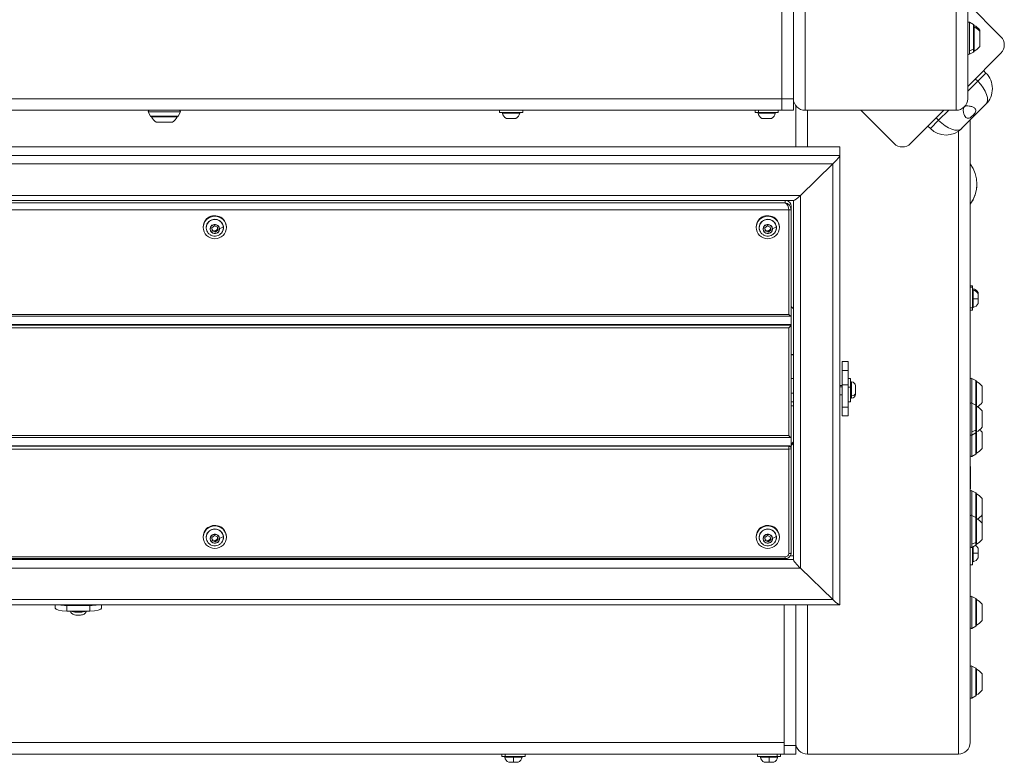
# Model space of a CAD drawing. Units: millimetres. Extents: x 23208 to 43011, y -7441 to 9242.
# Drawn here: x 30738 to 31585, y 1454 to 2093 of the extents above; entities that cross this region are included whole.
import ezdxf

# ---------------------------------------------------------------- set-up
doc = ezdxf.new("R2010")
doc.units = ezdxf.units.MM

msp = doc.modelspace()

# ---------------------------------------------------------------- linework, layer by layer
at = {"color": 0, "linetype": 'Continuous', "lineweight": 0}
for p, q in [((31543.5, 4214.58), (31543.5, 2014.58)), ((31553.5, 4204.58), (31553.5, 2024.58)), ((31393.5, 2024.58), (31393.5, 2126.58)), ((31393.5, 2126.58), (31393.5, 2024.58)), ((31403.5, 2024.58), (31403.5, 2126.58)), ((31413.5, 2126.58), (31413.5, 2014.58)), ((31582.09, 2077.91), (31553.5, 2106.51)), ((31554.95, 2090.36), (31554.95, 2065.65)), ((31558.61, 2088.53), (31554.95, 2090.36)), ((31558.61, 2067.1), (31558.61, 2088.53)), ((31558.88, 2065.08), (31558.88, 2088.08)), ((31559.05, 2087.58), (31559.05, 2086.26)), ((31559.05, 2086.26), (31559.05, 2065.58)), ((31563.85, 2083.58), (31563.85, 2082.74)), ((31563.85, 2082.74), (31563.85, 2069.58)), ((31553.5, 2035.18), (31582.09, 2063.77)), ((31554.95, 2065.65), (31558.61, 2067.1)), ((31554.95, 2065.65), (31554.95, 2062.81)), ((31558.61, 2064.63), (31554.95, 2062.81)), ((31558.61, 2064.63), (31558.61, 2067.1)), ((31562.13, 2039.57), (31569.2, 2046.64)), ((31569.2, 2046.64), (31567.08, 2048.76)), ((31562.13, 2039.57), (31553.5, 2030.94)), ((31560.01, 2041.69), (31562.13, 2039.57)), ((29513.5, 2024.58), (31393.5, 2024.58)), ((31393.5, 2014.58), (31393.5, 2024.58)), ((31403.5, 2024.58), (31393.5, 2024.58)), ((31393.5, 2014.58), (31393.5, 2024.58)), ((31403.5, 2024.58), (31403.5, 2014.58)), ((31405.5, 2018.58), (31405.5, 1983.23)), ((31548.31, 1998.88), (31569.2, 2019.77)), ((29513.5, 2014.58), (31393.5, 2014.58)), ((30875.78, 2013.13), (30848.23, 2013.13)), ((30848.23, 2013.13), (30850.05, 2009.48)), ((30850.05, 2009.48), (30848.23, 2013.13)), ((30850.05, 2009.48), (30873.95, 2009.48)), ((30850.5, 2009.2), (30873.5, 2009.2)), ((30851.03, 2009.03), (30851, 2009.03)), ((30873, 2009.03), (30851.03, 2009.03)), ((30873.95, 2009.48), (30875.78, 2013.13)), ((31150.5, 2014.58), (31150.5, 2012.58)), ((31170.5, 2012.58), (31150.5, 2012.58)), ((31167.93, 2012), (31153.07, 2012)), ((31170.5, 2014.58), (31170.5, 2012.58)), ((31370.5, 2014.58), (31370.5, 2012.58)), ((31373.43, 2012.58), (31370.5, 2012.58)), ((31387.93, 2012), (31373.07, 2012)), ((31373.43, 2012.58), (31373.43, 2014.58)), ((31390.5, 2012.58), (31373.43, 2012.58)), ((31390.5, 2014.58), (31390.5, 2012.58)), ((31393.5, 2014.58), (31403.5, 2014.58)), ((31413.5, 2014.58), (31543.5, 2014.58)), ((31543.5, 2014.58), (31413.5, 2014.58)), ((31415.5, 2014.58), (31415.5, 1983.23)), ((31461.58, 2014.58), (31490.17, 1985.99)), ((31504.31, 1985.99), (31532.9, 2014.58)), ((31537.14, 2014.58), (31528.51, 2005.95)), ((30855.02, 2004.23), (30855, 2004.23)), ((30869, 2004.23), (30855.02, 2004.23)), ((31156.4, 2007.63), (31160.5, 2007.63)), ((31160.5, 2007.58), (31156.61, 2007.58)), ((31160.5, 2007.63), (31164.61, 2007.63)), ((31164.39, 2007.58), (31160.5, 2007.58)), ((31376.4, 2007.63), (31380.5, 2007.63)), ((31380.5, 2007.58), (31376.61, 2007.58)), ((31380.5, 2007.63), (31384.61, 2007.63)), ((31384.39, 2007.58), (31380.5, 2007.58)), ((31519.32, 2001), (31521.44, 1998.88)), ((31521.44, 1998.88), (31528.51, 2005.95)), ((31528.51, 2005.95), (31526.39, 2008.07)), ((31555.5, 2006.07), (31555.5, 1470.65)), ((31545.5, 1996.57), (31545.5, 1460.65)), ((31443.3, 1983.23), (29467.71, 1983.23)), ((29467.5, 1983.03), (31443.5, 1983.03)), ((29467.5, 1975.78), (31443.5, 1975.78)), ((31443.5, 1983.03), (31443.5, 1975.78)), ((31443.5, 1975.78), (31443.5, 1983.03)), ((31443.5, 1589.41), (31443.5, 1975.78)), ((29473.5, 1968.43), (31437.5, 1968.43)), ((31409.5, 1941.38), (31437.5, 1968.43)), ((31437.5, 1968.43), (31409.5, 1941.38)), ((31437.5, 1593.65), (31437.5, 1968.43)), ((29501.5, 1941.38), (31409.5, 1941.38)), ((31409.5, 1620.7), (31409.5, 1941.38)), ((31403.71, 1936.94), (29507.3, 1936.94)), ((31396.5, 1934.95), (29514.5, 1934.95)), ((31396.5, 1936.94), (31396.5, 1934.95)), ((31403.5, 1628.05), (31403.5, 1936.94)), ((29509.5, 1928.83), (31399.5, 1928.83)), ((31399.5, 1928.83), (31399.5, 1839)), ((31401.5, 1929.35), (31401.5, 1932.19)), ((31401.5, 1837.58), (31401.5, 1929.35)), ((30898.38, 1920.57), (30898.38, 1921.09)), ((31374.35, 1920.57), (31374.35, 1921.09)), ((30895.45, 1914.26), (30895.45, 1913.74)), ((30902.91, 1913.48), (30905.11, 1915.08)), ((30903.25, 1910.85), (30902.91, 1913.48)), ((30903.25, 1911.75), (30903.02, 1913.56)), ((30903.25, 1910.85), (30903.25, 1911.75)), ((30905.79, 1910.72), (30903.25, 1911.75)), ((30905.79, 1909.81), (30903.25, 1910.85)), ((30905.11, 1915.08), (30907.64, 1914.05)), ((30907.87, 1912.24), (30905.79, 1910.72)), ((30907.98, 1911.41), (30905.79, 1909.81)), ((30905.79, 1909.81), (30905.79, 1910.72)), ((30907.64, 1914.05), (30907.98, 1911.41)), ((30915.45, 1914.26), (30915.45, 1913.74)), ((31371.42, 1914.26), (31371.42, 1913.74)), ((31378.88, 1913.48), (31381.08, 1915.08)), ((31379.22, 1910.85), (31378.88, 1913.48)), ((31379.22, 1911.75), (31378.99, 1913.56)), ((31379.22, 1910.85), (31379.22, 1911.75)), ((31381.76, 1910.72), (31379.22, 1911.75)), ((31381.76, 1909.81), (31379.22, 1910.85)), ((31381.08, 1915.08), (31383.61, 1914.05)), ((31383.84, 1912.24), (31381.76, 1910.72)), ((31383.95, 1911.41), (31381.76, 1909.81)), ((31381.76, 1909.81), (31381.76, 1910.72)), ((31383.61, 1914.05), (31383.95, 1911.41)), ((31391.42, 1914.26), (31391.42, 1913.74)), ((31555.5, 1863.65), (31557.5, 1863.65)), ((31555.5, 1862.49), (31557.5, 1862.49)), ((31557.5, 1863.65), (31557.5, 1862.49)), ((31557.5, 1862.49), (31557.5, 1844.55)), ((31558.09, 1861.08), (31558.09, 1859.91)), ((31558.09, 1859.91), (31558.09, 1852.49)), ((31562.45, 1856.59), (31562.45, 1857.75)), ((31562.45, 1852.49), (31562.45, 1856.59)), ((31562.5, 1857.54), (31562.5, 1856.38)), ((31562.5, 1856.38), (31562.5, 1848.59)), ((31558.09, 1852.49), (31558.09, 1845.06)), ((31562.45, 1848.38), (31562.45, 1852.49)), ((31401.5, 1845.85), (31403.5, 1843.91)), ((31557.5, 1844.55), (31555.5, 1844.55)), ((31555.5, 1842.49), (31557.5, 1842.49)), ((31557.5, 1844.55), (31557.5, 1842.49)), ((31401.43, 1837.51), (30220.9, 1837.51)), ((31399.5, 1839), (30221.41, 1839)), ((31401.5, 1837.58), (31401.5, 1830.37)), ((30214.33, 1827.41), (31399.5, 1827.41)), ((31401.5, 1829.86), (30216.52, 1829.86)), ((31401.5, 1830.37), (30216.92, 1830.37)), ((31399.5, 1827.41), (31399.5, 1734.68)), ((31401.5, 1830.37), (31401.5, 1829.86)), ((31401.5, 1733.26), (31401.5, 1829.86)), ((31403.5, 1804.63), (31401.5, 1804.63)), ((31401.5, 1804.29), (31403.5, 1804.29)), ((31450.5, 1798.39), (31445.5, 1798.39)), ((31445.5, 1790.63), (31445.5, 1798.39)), ((31450.5, 1790.63), (31450.5, 1798.39)), ((31445.5, 1778.38), (31445.5, 1790.63)), ((31450.5, 1790.63), (31445.5, 1790.63)), ((31450.5, 1790.63), (31450.5, 1778.38)), ((31403.5, 1783.9), (31401.5, 1783.9)), ((31452.5, 1783.9), (31450.5, 1783.9)), ((31452.5, 1776.49), (31452.5, 1783.9)), ((31453.55, 1780.9), (31452.5, 1780.9)), ((31453.55, 1778.85), (31453.55, 1780.9)), ((31556.95, 1783.91), (31556.95, 1762.69)), ((31560.61, 1782.08), (31556.95, 1783.91)), ((31560.61, 1760.86), (31560.61, 1782.08)), ((31560.88, 1760.41), (31560.88, 1781.63)), ((31561.05, 1781.13), (31561.05, 1759.91)), ((31445.5, 1777.9), (31443.5, 1777.9)), ((31443.5, 1776.73), (31445.5, 1776.73)), ((31445.5, 1778.38), (31450.5, 1778.38)), ((31445.5, 1778.38), (31445.5, 1759.06)), ((31450.5, 1778.38), (31450.5, 1759.06)), ((31450.5, 1776.49), (31452.5, 1776.49)), ((31452.5, 1778.85), (31453.55, 1778.85)), ((31452.5, 1763.9), (31452.5, 1776.49)), ((31453.55, 1768.95), (31453.55, 1778.85)), ((31456.9, 1777.55), (31456.9, 1771.32)), ((31456.9, 1771.32), (31456.9, 1770.25)), ((31565.85, 1777.13), (31565.85, 1763.13)), ((31401.5, 1771.31), (31403.5, 1771.31)), ((31403.5, 1763.9), (31401.5, 1763.9)), ((31445.5, 1769.9), (31443.5, 1769.9)), ((31452.5, 1763.9), (31450.5, 1763.9)), ((31453.55, 1766.9), (31452.5, 1766.9)), ((31453.55, 1766.9), (31453.55, 1768.95)), ((31401.5, 1760.46), (31403.5, 1760.46)), ((31445.5, 1751.65), (31445.5, 1759.06)), ((31450.5, 1759.06), (31445.5, 1759.06)), ((31450.5, 1759.06), (31450.5, 1751.65)), ((31556.95, 1762.69), (31556.95, 1737.98)), ((31560.61, 1760.86), (31556.95, 1762.69)), ((31560.61, 1739.43), (31560.61, 1760.86)), ((31560.88, 1737.41), (31560.88, 1760.41)), ((31561.05, 1759.91), (31561.05, 1737.91)), ((31565.85, 1755.91), (31565.85, 1741.91)), ((31450.5, 1751.65), (31445.5, 1751.65)), ((31556.95, 1737.98), (31560.61, 1739.43)), ((31556.95, 1737.98), (31556.95, 1735.13)), ((31560.61, 1736.96), (31560.61, 1739.43)), ((31561.05, 1737.91), (31561.05, 1719.65)), ((31565.85, 1737.65), (31565.85, 1723.65)), ((31399.5, 1734.68), (29509.5, 1734.68)), ((29509.5, 1733.19), (31401.43, 1733.19)), ((31401.5, 1733.26), (31401.5, 1724.12)), ((31401.5, 1727.37), (31403.5, 1729.3)), ((31560.61, 1736.96), (31556.95, 1735.13)), ((31556.95, 1735.13), (31556.95, 1716.87)), ((31560.61, 1718.7), (31560.61, 1736.96)), ((31560.88, 1719.15), (31560.88, 1737.41)), ((31399.5, 1726.05), (29511.5, 1726.05)), ((31399.5, 1725.54), (29511.5, 1725.54)), ((29511.5, 1723.09), (31399.5, 1723.09)), ((31399.5, 1726.05), (31399.5, 1725.54)), ((31399.5, 1725.54), (31399.5, 1723.09)), ((31399.5, 1723.09), (31399.5, 1633.25)), ((31403.5, 1728), (31401.5, 1726.07)), ((31401.5, 1723.6), (31401.5, 1724.12)), ((31401.5, 1633.77), (31401.5, 1723.6)), ((31560.61, 1718.7), (31556.95, 1716.87)), ((31555.5, 1706.19), (31555.96, 1706.22)), ((31556, 1704.79), (31556, 1689.65)), ((31556.95, 1687.32), (31556.95, 1666.09)), ((31560.61, 1685.49), (31556.95, 1687.32)), ((31560.61, 1664.26), (31560.61, 1685.49)), ((31560.88, 1663.82), (31560.88, 1685.04)), ((31561.05, 1684.54), (31561.05, 1663.32)), ((31565.85, 1680.54), (31565.85, 1666.54)), ((31556.95, 1666.09), (31556.95, 1641.39)), ((31560.61, 1664.26), (31556.95, 1666.09)), ((31560.61, 1642.84), (31560.61, 1664.26)), ((31560.88, 1640.82), (31560.88, 1663.82)), ((31561.05, 1663.32), (31561.05, 1641.32)), ((31565.85, 1666.54), (31565.85, 1659.32)), ((30898.38, 1654.14), (30898.38, 1654.65)), ((31374.35, 1654.14), (31374.35, 1654.65)), ((31565.85, 1659.32), (31565.85, 1645.32)), ((30895.45, 1647.82), (30895.45, 1647.31)), ((30902.91, 1647.05), (30905.11, 1648.65)), ((30903.25, 1644.41), (30902.91, 1647.05)), ((30903.25, 1645.32), (30903.02, 1647.12)), ((30903.25, 1644.41), (30903.25, 1645.32)), ((30905.79, 1644.28), (30903.25, 1645.32)), ((30905.79, 1643.38), (30903.25, 1644.41)), ((30905.11, 1648.65), (30907.64, 1647.61)), ((30907.87, 1645.81), (30905.79, 1644.28)), ((30907.98, 1644.98), (30905.79, 1643.38)), ((30905.79, 1643.38), (30905.79, 1644.28)), ((30907.64, 1647.61), (30907.98, 1644.98)), ((30915.45, 1647.82), (30915.45, 1647.31)), ((31371.42, 1647.82), (31371.42, 1647.31)), ((31378.88, 1647.05), (31381.08, 1648.65)), ((31379.22, 1644.41), (31378.88, 1647.05)), ((31379.22, 1645.32), (31378.99, 1647.12)), ((31379.22, 1644.41), (31379.22, 1645.32)), ((31381.76, 1644.28), (31379.22, 1645.32)), ((31381.76, 1643.38), (31379.22, 1644.41)), ((31381.08, 1648.65), (31383.61, 1647.61)), ((31383.84, 1645.81), (31381.76, 1644.28)), ((31383.95, 1644.98), (31381.76, 1643.38)), ((31381.76, 1643.38), (31381.76, 1644.28)), ((31383.61, 1647.61), (31383.95, 1644.98)), ((31391.42, 1647.82), (31391.42, 1647.31)), ((31556.95, 1641.39), (31560.61, 1642.84)), ((31556.95, 1641.39), (31556.95, 1638.54)), ((31560.61, 1640.37), (31556.95, 1638.54)), ((31557.5, 1638.82), (31557.5, 1623.65)), ((31558.09, 1639.11), (31558.09, 1633.65)), ((31560.61, 1640.37), (31560.61, 1642.84)), ((31562.45, 1633.65), (31562.45, 1637.75)), ((31562.5, 1637.54), (31562.5, 1629.76)), ((31403.5, 1628.05), (29766.03, 1628.05)), ((29766.94, 1628.87), (31396.5, 1628.87)), ((31396.5, 1630.36), (29768.41, 1630.36)), ((31396.5, 1628.87), (31396.5, 1630.36)), ((31400.88, 1631.41), (31403.5, 1631.41)), ((31558.09, 1633.65), (31558.09, 1626.22)), ((31562.45, 1629.55), (31562.45, 1633.65)), ((31409.5, 1620.7), (29752.77, 1620.7)), ((31437.5, 1593.65), (31409.5, 1620.7)), ((31409.5, 1620.7), (31437.5, 1593.65)), ((31555.5, 1623.65), (31557.5, 1623.65)), ((31437.5, 1593.65), (29473.5, 1593.65)), ((31556.95, 1596.43), (31556.95, 1568.87)), ((31560.61, 1594.6), (31556.95, 1596.43)), ((31560.61, 1570.7), (31560.61, 1594.6)), ((31560.88, 1571.15), (31560.88, 1594.15)), ((31561.05, 1593.65), (31561.05, 1571.65)), ((29467.71, 1589.2), (31443.3, 1589.2)), ((30768, 1589.2), (30768, 1586.3)), ((30798, 1588.55), (30778, 1588.55)), ((30778, 1583.72), (30778, 1588.55)), ((30798, 1588.55), (30798, 1583.72)), ((30808, 1586.3), (30808, 1589.2)), ((31395.5, 1468.06), (31395.5, 1589.2)), ((31405.5, 1468.06), (31405.5, 1589.2)), ((31415.5, 1589.2), (31415.5, 1460.65)), ((31565.85, 1589.65), (31565.85, 1575.65)), ((30798, 1583.72), (30778, 1583.72)), ((31560.61, 1570.7), (31556.95, 1568.87)), ((31556.95, 1536.43), (31556.95, 1508.87)), ((31560.61, 1534.6), (31556.95, 1536.43)), ((31560.61, 1510.7), (31560.61, 1534.6)), ((31560.88, 1511.15), (31560.88, 1534.15)), ((31561.05, 1533.65), (31561.05, 1511.65)), ((31565.85, 1529.65), (31565.85, 1515.65)), ((31560.61, 1510.7), (31556.95, 1508.87)), ((29515.5, 1470.65), (31395.5, 1470.65)), ((31395.5, 1460.65), (31395.5, 1468.06)), ((31395.5, 1460.65), (31395.5, 1468.06)), ((31405.5, 1468.06), (31395.5, 1468.06)), ((31405.5, 1468.06), (31405.5, 1460.65)), ((29515.5, 1460.65), (31395.5, 1460.65)), ((31152.5, 1460.65), (31152.5, 1458.65)), ((31155.43, 1458.65), (31152.5, 1458.65)), ((31162.5, 1458.07), (31155.07, 1458.07)), ((31155.43, 1458.65), (31155.43, 1460.65)), ((31172.5, 1458.65), (31155.43, 1458.65)), ((31169.93, 1458.07), (31162.5, 1458.07)), ((31172.5, 1460.65), (31172.5, 1458.65)), ((31372.5, 1460.65), (31372.5, 1458.65)), ((31389.57, 1458.65), (31372.5, 1458.65)), ((31382.5, 1458.07), (31375.07, 1458.07)), ((31389.93, 1458.07), (31382.5, 1458.07)), ((31389.57, 1458.65), (31389.57, 1460.65)), ((31392.5, 1458.65), (31389.57, 1458.65)), ((31392.5, 1460.65), (31392.5, 1458.65)), ((31395.5, 1460.65), (31405.5, 1460.65)), ((31545.5, 1460.65), (31415.5, 1460.65)), ((31415.5, 1460.65), (31545.5, 1460.65)), ((31158.4, 1453.7), (31162.5, 1453.7)), ((31166.39, 1453.65), (31158.61, 1453.65)), ((31162.5, 1453.7), (31166.61, 1453.7)), ((31378.4, 1453.7), (31382.5, 1453.7)), ((31386.39, 1453.65), (31378.61, 1453.65)), ((31382.5, 1453.7), (31386.61, 1453.7))]:
    msp.add_line(p, q, dxfattribs=at)
for centre, radius, start, end in [((31554.5, 2089.46), 1, 63.43495, 180), ((31558.38, 2088.08), 0.5, 0, 63.43495), ((31559.05, 2086.38), 1.2, 90, 98.04949), ((31554.03, 2076.68), 12, 35.10409, 65.28476), ((31575.02, 2070.84), 10, 315, 45), ((31554.03, 2076.48), 12, 294.71524, 324.89591), ((31554.5, 2063.7), 1, 180, 296.56505), ((31558.38, 2065.08), 0.5, 296.56505, 0), ((31559.05, 2066.78), 1.2, 261.95051, 270), ((31413.5, 2024.58), 10, 180, 270), ((31413.5, 2024.58), 10, 180, 270), ((31543.5, 2024.58), 10, 270, 0), ((31543.5, 2024.58), 10, 270, 0), ((30849.12, 2013.58), 1, 90, 206.56505), ((30850.5, 2009.7), 0.5, 206.56505, 270), ((30852.2, 2009.03), 1.2, 171.95051, 180), ((30861.9, 2014.05), 12, 204.71524, 234.89591), ((30862.1, 2014.05), 12, 305.10409, 335.28476), ((30871.8, 2009.03), 1.2, 360, 8.04949), ((30873.5, 2009.7), 0.5, 270, 333.43495), ((30874.88, 2013.58), 1, 333.43495, 90), ((31153.56, 2012.08), 0.5, 90, 189.71656), ((31158.92, 2013), 5.93, 189.71656, 244.85609), ((31162.08, 2013), 5.93, 295.14391, 350.28344), ((31167.44, 2012.08), 0.5, 350.28344, 90), ((31373.56, 2012.08), 0.5, 90, 189.71656), ((31378.92, 2013), 5.93, 189.71656, 244.85609), ((31382.08, 2013), 5.93, 295.14391, 350.28344), ((31387.44, 2012.08), 0.5, 350.28344, 90), ((31156.61, 2008.08), 0.5, 244.85609, 270), ((31164.39, 2008.08), 0.5, 270, 295.14391), ((31376.61, 2008.08), 0.5, 244.85609, 270), ((31384.39, 2008.08), 0.5, 270, 295.14391), ((31497.24, 1993.06), 10, 225, 315), ((31533.5, 1951.08), 28, 321.78679, 38.21321), ((31533.5, 1951.08), 28, 321.78679, 0), ((31558, 1860.59), 0.5, 80.28344, 180), ((31558, 1859.42), 0.5, 80.28344, 180), ((31557.08, 1855.23), 5.93, 25.14391, 80.28344), ((31557.08, 1854.07), 5.93, 25.14391, 80.28344), ((31562, 1857.54), 0.5, 360, 25.14391), ((31562, 1856.38), 0.5, 360, 25.14391), ((31557.08, 1850.9), 5.93, 279.71656, 334.85609), ((31562, 1848.59), 0.5, 334.85609, 0), ((31558, 1845.55), 0.5, 180, 279.71656), ((31453.55, 1777.55), 3.35, 0, 90), ((31556.5, 1783.02), 1, 63.43495, 180), ((31560.38, 1781.63), 0.5, 0, 63.43495), ((31561.05, 1779.93), 1.2, 90, 98.04949), ((31556.03, 1770.23), 12, 35.10409, 65.28476), ((31453.55, 1770.25), 3.35, 270, 0), ((31556.03, 1770.03), 12, 298.83304, 324.89591), ((31556.5, 1761.79), 1, 63.43495, 180), ((31560.38, 1760.41), 0.5, 0, 63.43495), ((31561.05, 1758.71), 1.2, 90, 98.04949), ((31556.03, 1749.01), 12, 35.10409, 65.28476), ((31561.05, 1739.11), 1.2, 261.95051, 270), ((31556.03, 1748.81), 12, 294.71524, 324.89591), ((31556.03, 1730.75), 12, 35.10409, 48.81378), ((31556.5, 1736.03), 1, 180, 296.56505), ((31560.38, 1737.41), 0.5, 296.56505, 360), ((31556.03, 1730.55), 12, 294.71524, 324.89591), ((31556.5, 1717.77), 1, 180, 296.56505), ((31560.38, 1719.15), 0.5, 296.56505, 360), ((31561.05, 1720.85), 1.2, 261.95051, 270), ((31533.5, 1704.79), 22.5, 3.64332, 12.10149), ((31556.5, 1686.42), 1, 63.43495, 180), ((31560.38, 1685.04), 0.5, 0, 63.43495), ((31561.05, 1683.34), 1.2, 90, 98.04949), ((31556.03, 1673.64), 12, 35.10409, 65.28476), ((31556.5, 1665.2), 1, 63.43495, 180), ((31560.38, 1663.82), 0.5, 0, 63.43495), ((31561.05, 1662.12), 1.2, 90, 98.04949), ((31556.03, 1652.42), 12, 35.10409, 65.28476), ((31556.03, 1673.44), 12, 298.83304, 324.89591), ((31556.03, 1652.22), 12, 294.71524, 324.89591), ((31556.5, 1639.44), 1, 180, 296.56505), ((31557.08, 1635.23), 5.93, 25.14391, 57.16822), ((31560.38, 1640.82), 0.5, 296.56505, 0), ((31561.05, 1642.52), 1.2, 261.95051, 270), ((31562, 1637.54), 0.5, 360, 25.14391), ((31557.08, 1632.07), 5.93, 279.71656, 334.85609), ((31562, 1629.76), 0.5, 334.85609, 0), ((31558, 1626.71), 0.5, 180, 279.71656), ((31556.5, 1595.53), 1, 63.43495, 180), ((31560.38, 1594.15), 0.5, 0, 63.43495), ((31561.05, 1592.45), 1.2, 90, 98.04949), ((31556.03, 1582.75), 12, 35.10409, 65.28476), ((31556.5, 1569.77), 1, 180, 296.56505), ((31560.38, 1571.15), 0.5, 296.56505, 0), ((31561.05, 1572.85), 1.2, 261.95051, 270), ((31556.03, 1582.55), 12, 294.71524, 324.89591), ((31556.5, 1535.53), 1, 63.43495, 180), ((31560.38, 1534.15), 0.5, 0, 63.43495), ((31561.05, 1532.45), 1.2, 90, 98.04949), ((31556.03, 1522.75), 12, 35.10409, 65.28476), ((31556.5, 1509.77), 1, 180, 296.56505), ((31560.38, 1511.15), 0.5, 296.56505, 360), ((31561.05, 1512.85), 1.2, 261.95051, 270), ((31556.03, 1522.55), 12, 294.71524, 324.89591), ((31415.5, 1470.65), 10, 180, 270), ((31415.5, 1470.65), 10, 180, 270), ((31545.5, 1470.65), 10, 270, 0), ((31545.5, 1470.65), 10, 270, 0), ((31155.56, 1458.15), 0.5, 90, 189.71656), ((31160.92, 1459.07), 5.93, 189.71656, 244.85609), ((31164.08, 1459.07), 5.93, 295.14391, 350.28344), ((31169.44, 1458.15), 0.5, 350.28344, 90), ((31375.56, 1458.15), 0.5, 90, 189.71656), ((31380.92, 1459.07), 5.93, 189.71656, 244.85609), ((31384.08, 1459.07), 5.93, 295.14391, 350.28344), ((31389.44, 1458.15), 0.5, 350.28344, 90), ((31158.61, 1454.15), 0.5, 244.85609, 270), ((31166.39, 1454.15), 0.5, 270, 295.14391), ((31378.61, 1454.15), 0.5, 244.85609, 270), ((31386.39, 1454.15), 0.5, 270, 295.14391)]:
    msp.add_arc(centre, radius, start, end, dxfattribs=at)
at = {"color": 0, "linetype": 'Continuous', "lineweight": 0, "extrusion": (0, 0, -1)}
for centre, major_axis, ratio, start_param, end_param in [((31559.05, 2085.2), (1.2, 0), 0.879658, -1.711286, -1.570796), ((31554.03, 2076.67), (12, 0), 0.879658, -1.139434, -0.612682), ((31555.77, 2033.21), (13.44, -13.44), 0.473684, -1.570796, 0), ((31534.88, 2012.31), (-13.44, 13.44), 0.473684, -3.141593, -1.570796), ((31437.5, 1977.23), (-5.95, -5.95), 0.131652, 3.010693, 3.272492), ((31437.5, 1969.98), (-5.95, -5.95), 0.131652, -3.010693, -1.439897), ((31409.5, 1942.94), (5.95, 5.95), 0.131652, 1.701696, 3.010693), ((31396.5, 1930.12), (1.14, -4.96), 0.559584, -2.751888, -1.181092), ((30905.45, 1913.74), (-10, 0), 0.965926, -5.497787, 0.785398), ((30905.45, 1914.26), (10, 0), 0.965926, -2.356194, 0), ((31381.42, 1913.74), (-10, 0), 0.965926, -5.497787, 0.785398), ((31381.42, 1914.26), (10, 0), 0.965926, -2.356194, 0), ((30905.45, 1914.26), (-10, 0), 0.965926, 0, 0.785398), ((30905.45, 1913.59), (-7.43, 0), 0.965926, -0.693251, 3.018087), ((30905.45, 1912.45), (3.89, 0), 0.965926, -3.265098561342668, 3.018086745836919), ((31381.42, 1914.26), (-10, 0), 0.965926, 0, 0.785398), ((31381.42, 1913.59), (-7.43, 0), 0.965926, -0.693251, 3.018087), ((31381.42, 1912.45), (3.89, 0), 0.965926, -3.265098561342682, 3.018086745836905), ((30901.59, 1912.11), (-0.496, -0.064), 0.256848, -1.537799, -1.098955), ((30905.45, 1913.59), (7.43, 0), 0.965926, -0.123506, 0.693251), ((30912.33, 1914.44), (0.496, 0.064), 0.256848, 0, 0.202583), ((31377.56, 1912.11), (-0.496, -0.064), 0.256848, -1.537799, -1.098955), ((31381.42, 1913.59), (7.43, 0), 0.965926, -0.123506, 0.693251), ((31388.3, 1914.44), (0.496, 0.064), 0.256848, 0, 0.202583), ((31558, 1852.49), (-0.5, 0), 0, 0, 1.740382), ((31399.5, 1827.92), (1.98, 1.98), 0.131652, 0.1309, 1.701696), ((31399.5, 1723.6), (-2, 0), 0.965926, 1.570796, 3.141593), ((31399.5, 1723.6), (2, 0), 0.258819, 0, 1.570796), ((30905.45, 1647.31), (-10, 0), 0.965926, -5.497787, 0.785398), ((30905.45, 1647.82), (-10, 0), 0.965926, 0, 0.785398), ((30905.45, 1647.16), (-7.43, 0), 0.965926, -0.693251, 3.018087), ((30905.45, 1647.82), (10, 0), 0.965926, -2.356194, 0), ((31381.42, 1647.31), (-10, 0), 0.965926, -5.497787, 0.785398), ((31381.42, 1647.82), (-10, 0), 0.965926, 0, 0.785398), ((31381.42, 1647.16), (-7.43, 0), 0.965926, -0.693251, 3.018087), ((31381.42, 1647.82), (10, 0), 0.965926, -2.356194, 0), ((30905.45, 1646.01), (3.89, 0), 0.965926, -3.265098561342668, 3.018086745836919), ((30901.59, 1645.68), (-0.496, -0.064), 0.256848, -1.537799, -1.098955), ((30905.45, 1647.16), (7.43, 0), 0.965926, -0.123506, 0.693251), ((30912.33, 1648), (0.496, 0.064), 0.256848, 0, 0.202583), ((31381.42, 1646.01), (3.89, 0), 0.965926, -3.265098561342682, 3.018086745836905), ((31377.56, 1645.68), (-0.496, -0.064), 0.256848, -1.537799, -1.098955), ((31381.42, 1647.16), (7.43, 0), 0.965926, -0.123506, 0.693251), ((31388.3, 1648), (0.496, 0.064), 0.256848, 0, 0.202583), ((30788, 1630.89), (-10, 0), 0.258819, -2.247054, -0.894539), ((31396.5, 1633.25), (3, 0), 0.965926, 0, 1.570796), ((31409.5, 1622.25), (5.95, -5.95), 0.131652, 1.439897, 3.010693), ((31558, 1633.65), (-0.5, 0), 0, 0, 1.740382), ((31437.5, 1595.2), (-5.95, 5.95), 0.131652, -3.272492, -1.701696), ((30778, 1591.13), (-10, 0), 0.258819, -1.570796, -0.841123), ((30798, 1591.13), (-10, 0), 0.258819, -2.30047, -1.570796), ((30788, 1585.49), (-10, 0), 0.258819, -2.38398, -0.757613), ((30788, 1584.48), (-7, 0), 0.258819, -2.434382, -0.707211), ((31162.5, 1458.15), (0, 0.5), 0, 0, 1.740382), ((31382.5, 1458.15), (0, 0.5), 0, 0, 1.740382)]:
    msp.add_ellipse(centre, major_axis=major_axis, ratio=ratio, start_param=start_param, end_param=end_param, dxfattribs=at)
at = {"color": 0, "linetype": 'Continuous', "lineweight": 0}
for centre, major_axis, ratio, start_param, end_param in [((31555.77, 2033.21), (-13.44, 13.44), 1, -3.141593, -1.570796), ((30852.23, 2009.03), (0, -1.2), 0.997533, -1.711286, -1.570796), ((30861.9, 2014.05), (0, -12), 0.997533, -1.139434, -0.612682), ((31160.5, 2008.08), (0, -0.5), 0, 0, 0.438844), ((31380.5, 2008.08), (0, -0.5), 0, 0, 0.438844), ((31534.88, 2012.31), (-13.44, -13.44), 1, 0, 1.570796), ((31437.5, 1977.23), (-5.95, -5.95), 0.131652, -3.272492, -3.010693), ((31437.5, 1969.98), (-5.95, -5.95), 0.131652, 1.439897, 3.010693), ((31409.5, 1942.94), (5.95, 5.95), 0.131652, -3.010693, -1.701696), ((31396.5, 1930.12), (-4.02, 3.5), 0.85079, -2.503607, -0.932811), ((31396.5, 1932.19), (5, 0), 0.965926, 0, 1.381753), ((31399.5, 1929.35), (2, 0), 0.258819, -1.570796, 0), ((30905.45, 1912.46), (4.1, 0), 0.965926, 0.123506, 3.265099), ((31381.42, 1912.46), (4.1, 0), 0.965926, 0.123506, 3.265099), ((30905.45, 1912.46), (-4.1, 0), 0.965926, 0.123506, 3.265099), ((30907.02, 1914.04), (5.88, 0.76), 0.256848, -1.16495, -0.202583), ((31381.42, 1912.46), (-4.1, 0), 0.965926, 0.123506, 3.265099), ((31382.99, 1914.04), (5.88, 0.76), 0.256848, -1.16495, -0.202583), ((31557.08, 1852.49), (-5.93, 0), 0, -2.702749, -1.740382), ((31399.5, 1839.51), (1.98, -1.98), 0.131652, -1.439897, 0.1309), ((31453.55, 1771.32), (3.35, 0), 0.707107, -1.570796, 0), ((31399.5, 1735.19), (1.98, -1.98), 0.131652, -1.439897, 0.1309), ((31399.5, 1724.12), (2, 0), 0.965926, 0, 1.570796), ((31556, 1704.74), (-0.002, -0.384), 0.007302, 2.752821, 3.119352), ((31515.73, 1704.79), (40.28, 0), 0.747409, -0.000002, 0.010384), ((30905.45, 1646.02), (4.1, 0), 0.965926, 0.123506, 3.265099), ((30905.45, 1646.02), (-4.1, 0), 0.965926, 0.123506, 3.265099), ((30907.02, 1647.6), (5.88, 0.76), 0.256848, -1.16495, -0.202583), ((31381.42, 1646.02), (4.1, 0), 0.965926, 0.123506, 3.265099), ((31381.42, 1646.02), (-4.1, 0), 0.965926, 0.123506, 3.265099), ((31382.99, 1647.6), (5.88, 0.76), 0.256848, -1.16495, -0.202583), ((31399.5, 1633.77), (2, 0), 0.258819, -1.570796, 0), ((31409.5, 1622.25), (5.95, -5.95), 0.131652, -3.010693, -1.439897), ((31557.08, 1633.65), (-5.93, 0), 0, -2.702749, -1.740382), ((31437.5, 1595.2), (-5.95, 5.95), 0.131652, 1.701696, 3.272492), ((30778, 1586.3), (-10, 0), 0.258819, 0, 1.570796), ((30798, 1586.3), (10, 0), 0.258819, -1.570796, 0), ((31162.5, 1459.07), (0, 5.93), 0, -2.702749, -1.740382), ((31382.5, 1459.07), (0, 5.93), 0, -2.702749, -1.740382)]:
    msp.add_ellipse(centre, major_axis=major_axis, ratio=ratio, start_param=start_param, end_param=end_param, dxfattribs=at)
for points, knots in [([(31559.63, 2016.23), (31560, 2015.87), (31560.28, 2015.42), (31560.48, 2014.41), (31560.41, 2013.84), (31560, 2012.78), (31559.69, 2012.24), (31558.91, 2011.16), (31558.43, 2010.62), (31557.45, 2009.64), (31556.89, 2009.15), (31555.77, 2008.34), (31555.21, 2008.04), (31554.17, 2007.66), (31553.62, 2007.6), (31552.64, 2007.82), (31552.21, 2008.1), (31551.42, 2008.89), (31551.03, 2009.51), (31550.37, 2010.97), (31550.11, 2011.81), (31549.84, 2013.11), (31549.76, 2013.64), (31549.68, 2014.72), (31549.69, 2015.28), (31549.81, 2016.09), (31549.89, 2016.42), (31550.11, 2016.93), (31550.22, 2017.12), (31550.35, 2017.3)], [-2.895861, -2.895861, -2.895861, -2.895861, -2.649253, -2.649253, -2.402646, -2.402646, -2.19855, -2.19855, -1.994454, -1.994454, -1.783224, -1.783224, -1.571994, -1.571994, -1.332552, -1.332552, -1.093111, -1.093111, -0.802924, -0.802924, -0.512738, -0.512738, -0.350432, -0.350432, -0.188126, -0.188126, -0.094063, -0.094063, -0.030094, -0.030094, -0.030094, -0.030094]), ([(31550.78, 2017.73), (31551, 2017.9), (31551.24, 2018.02), (31551.84, 2018.24), (31552.2, 2018.32), (31553.33, 2018.43), (31554.12, 2018.37), (31555.77, 2018.11), (31556.74, 2017.84), (31558.43, 2017.15), (31559.14, 2016.72), (31559.63, 2016.23)], [-3.983539, -3.983539, -3.983539, -3.983539, -3.897853, -3.897853, -3.78101, -3.78101, -3.547325, -3.547325, -3.221593, -3.221593, -2.895861, -2.895861, -2.895861, -2.895861]), ([(30899.73, 1909), (30899.23, 1909.59), (30898.82, 1910.26), (30898.24, 1911.69), (30898.07, 1912.45), (30897.98, 1913.98), (30898.06, 1914.76), (30898.48, 1916.24), (30898.81, 1916.94), (30899.68, 1918.22), (30900.22, 1918.79), (30901.47, 1919.74), (30902.17, 1920.12), (30903.66, 1920.64), (30904.45, 1920.79), (30906.04, 1920.83), (30906.84, 1920.73), (30908.36, 1920.28), (30909.08, 1919.94), (30910.38, 1919.05), (30910.96, 1918.51), (30911.9, 1917.27), (30912.27, 1916.58), (30912.76, 1915.12), (30912.89, 1914.35), (30912.88, 1912.82), (30912.75, 1912.05), (30912.25, 1910.6), (30911.88, 1909.91), (30911.33, 1909.2), (30911.24, 1909.1), (30911.16, 1909)], [2.571848, 2.571848, 2.571848, 2.571848, 2.891653, 2.891653, 3.21061, 3.21061, 3.529135, 3.529135, 3.847878, 3.847878, 4.167369, 4.167369, 4.487759, 4.487759, 4.808839, 4.808839, 5.130196, 5.130196, 5.451355, 5.451355, 5.771881, 5.771881, 6.091519, 6.091519, 6.410355, 6.410355, 6.72887, 6.72887, 7.047719, 7.047719, 7.099942, 7.099942, 7.099942, 7.099942]), ([(31375.7, 1909), (31375.2, 1909.59), (31374.79, 1910.26), (31374.21, 1911.69), (31374.04, 1912.45), (31373.95, 1913.98), (31374.03, 1914.76), (31374.45, 1916.24), (31374.78, 1916.94), (31375.65, 1918.22), (31376.19, 1918.79), (31377.44, 1919.74), (31378.14, 1920.12), (31379.63, 1920.64), (31380.42, 1920.79), (31382.01, 1920.83), (31382.81, 1920.73), (31384.33, 1920.28), (31385.05, 1919.94), (31386.35, 1919.05), (31386.93, 1918.51), (31387.87, 1917.27), (31388.24, 1916.58), (31388.73, 1915.12), (31388.86, 1914.35), (31388.85, 1912.82), (31388.72, 1912.05), (31388.22, 1910.6), (31387.85, 1909.91), (31387.3, 1909.2), (31387.22, 1909.1), (31387.13, 1909)], [2.571848, 2.571848, 2.571848, 2.571848, 2.891653, 2.891653, 3.21061, 3.21061, 3.529135, 3.529135, 3.847878, 3.847878, 4.167369, 4.167369, 4.487759, 4.487759, 4.808839, 4.808839, 5.130196, 5.130196, 5.451355, 5.451355, 5.771881, 5.771881, 6.091519, 6.091519, 6.410355, 6.410355, 6.72887, 6.72887, 7.047719, 7.047719, 7.099942, 7.099942, 7.099942, 7.099942]), ([(30911.16, 1909), (30910.64, 1908.4), (30910.03, 1907.88), (30908.67, 1907.06), (30907.92, 1906.76), (30906.36, 1906.4), (30905.55, 1906.35), (30903.95, 1906.5), (30903.16, 1906.7), (30901.68, 1907.35), (30900.99, 1907.79), (30900.15, 1908.54), (30899.94, 1908.77), (30899.73, 1909)], [0.816757, 0.816757, 0.816757, 0.816757, 1.135026, 1.135026, 1.459858, 1.459858, 1.789464, 1.789464, 2.120008, 2.120008, 2.447173, 2.447173, 2.571848, 2.571848, 2.571848, 2.571848]), ([(31387.13, 1909), (31386.61, 1908.4), (31386, 1907.88), (31384.64, 1907.06), (31383.89, 1906.76), (31382.33, 1906.4), (31381.52, 1906.35), (31379.92, 1906.5), (31379.13, 1906.7), (31377.65, 1907.35), (31376.96, 1907.79), (31376.12, 1908.54), (31375.91, 1908.77), (31375.7, 1909)], [0.816757, 0.816757, 0.816757, 0.816757, 1.135026, 1.135026, 1.459858, 1.459858, 1.789464, 1.789464, 2.120008, 2.120008, 2.447173, 2.447173, 2.571848, 2.571848, 2.571848, 2.571848]), ([(31556, 1705.13), (31556, 1705.13), (31555.99, 1705.13), (31555.98, 1705.14), (31555.97, 1705.15), (31555.95, 1705.15), (31555.94, 1705.16), (31555.91, 1705.16), (31555.89, 1705.17), (31555.86, 1705.17), (31555.84, 1705.18), (31555.79, 1705.18), (31555.77, 1705.18), (31555.74, 1705.19), (31555.73, 1705.19), (31555.69, 1705.19), (31555.66, 1705.2), (31555.59, 1705.2), (31555.55, 1705.21), (31555.51, 1705.21), (31555.5, 1705.21), (31555.5, 1705.21)], [0, 0, 0, 0, 0.000207357, 0.000207357, 0.000415826, 0.000415826, 0.000613426, 0.000613426, 0.000805496, 0.000805496, 0.000996717, 0.000996717, 0.001187351, 0.001187351, 0.001226852, 0.001226852, 0.001453398, 0.001453398, 0.001679937, 0.001679937, 0.00168958, 0.00168958, 0.00168958, 0.00168958]), ([(31556, 1705.13), (31556, 1704.91), (31556, 1704.69), (31556, 1704.27), (31556, 1704.07), (31555.99, 1703.67), (31555.99, 1703.46), (31555.99, 1703.08), (31555.99, 1702.9), (31555.99, 1702.7), (31555.99, 1702.68), (31555.98, 1702.46), (31555.98, 1702.26), (31555.97, 1701.87), (31555.97, 1701.67), (31555.96, 1701.31), (31555.95, 1701.14), (31555.94, 1700.81), (31555.93, 1700.65), (31555.92, 1700.46), (31555.91, 1700.43), (31555.9, 1700.25), (31555.89, 1700.1), (31555.87, 1699.94), (31555.87, 1699.91), (31555.86, 1699.79), (31555.85, 1699.68), (31555.83, 1699.53), (31555.82, 1699.47), (31555.79, 1699.26), (31555.77, 1699.1), (31555.71, 1698.83), (31555.68, 1698.71), (31555.63, 1698.52), (31555.6, 1698.44), (31555.55, 1698.29), (31555.53, 1698.22), (31555.5, 1698.16)], [0.000027579, 0.000027579, 0.000027579, 0.000027579, 0.000673137, 0.000673137, 0.001288036, 0.001288036, 0.001905504, 0.001905504, 0.002462366, 0.002462366, 0.002522973, 0.002522973, 0.003146821, 0.003146821, 0.00377067, 0.00377067, 0.004342619, 0.004342619, 0.004901341, 0.004901341, 0.005018366, 0.005018366, 0.005552962, 0.005552962, 0.005642215, 0.005642215, 0.0060447, 0.0060447, 0.006266063, 0.006266063, 0.006933924, 0.006933924, 0.00751376, 0.00751376, 0.007935044, 0.007935044, 0.008328116, 0.008328116, 0.008328116, 0.008328116]), ([(31555.5, 1689.65), (31555.83, 1689.65), (31556, 1689.65), (31556, 1689.65), (31556, 1689.65), (31556, 1689.65), (31556, 1689.65)], [0.006663439, 0.006663439, 0.006663439, 0.006663439, 0.010905637, 0.010905637, 0.010905637, 0.010909557, 0.010909557, 0.010909557, 0.010909557]), ([(31556, 1689.65), (31556, 1689.55), (31555.98, 1689.44), (31555.91, 1689.23), (31555.86, 1689.13), (31555.73, 1688.96), (31555.65, 1688.88), (31555.54, 1688.81), (31555.52, 1688.8), (31555.5, 1688.79)], [0, 0, 0, 0, 0.324049, 0.324049, 0.649139, 0.649139, 0.974191, 0.974191, 1.042679, 1.042679, 1.042679, 1.042679]), ([(30899.73, 1642.57), (30899.23, 1643.16), (30898.82, 1643.83), (30898.24, 1645.26), (30898.07, 1646.02), (30897.98, 1647.55), (30898.06, 1648.32), (30898.48, 1649.8), (30898.81, 1650.51), (30899.68, 1651.79), (30900.22, 1652.36), (30901.47, 1653.31), (30902.17, 1653.69), (30903.66, 1654.21), (30904.45, 1654.35), (30906.04, 1654.4), (30906.84, 1654.29), (30908.36, 1653.85), (30909.08, 1653.51), (30910.38, 1652.62), (30910.96, 1652.07), (30911.9, 1650.84), (30912.27, 1650.14), (30912.76, 1648.69), (30912.89, 1647.92), (30912.88, 1646.38), (30912.75, 1645.62), (30912.25, 1644.17), (30911.88, 1643.48), (30911.33, 1642.76), (30911.24, 1642.67), (30911.16, 1642.57)], [2.571848, 2.571848, 2.571848, 2.571848, 2.891653, 2.891653, 3.21061, 3.21061, 3.529135, 3.529135, 3.847878, 3.847878, 4.167369, 4.167369, 4.487759, 4.487759, 4.808839, 4.808839, 5.130196, 5.130196, 5.451355, 5.451355, 5.771881, 5.771881, 6.091519, 6.091519, 6.410355, 6.410355, 6.72887, 6.72887, 7.047719, 7.047719, 7.099942, 7.099942, 7.099942, 7.099942]), ([(31375.7, 1642.57), (31375.2, 1643.16), (31374.79, 1643.83), (31374.21, 1645.26), (31374.04, 1646.02), (31373.95, 1647.55), (31374.03, 1648.32), (31374.45, 1649.8), (31374.78, 1650.51), (31375.65, 1651.79), (31376.19, 1652.36), (31377.44, 1653.31), (31378.14, 1653.69), (31379.63, 1654.21), (31380.42, 1654.35), (31382.01, 1654.4), (31382.81, 1654.29), (31384.33, 1653.85), (31385.05, 1653.51), (31386.35, 1652.62), (31386.93, 1652.07), (31387.87, 1650.84), (31388.24, 1650.14), (31388.73, 1648.69), (31388.86, 1647.92), (31388.85, 1646.38), (31388.72, 1645.62), (31388.22, 1644.17), (31387.85, 1643.48), (31387.3, 1642.76), (31387.22, 1642.67), (31387.13, 1642.57)], [2.571848, 2.571848, 2.571848, 2.571848, 2.891653, 2.891653, 3.21061, 3.21061, 3.529135, 3.529135, 3.847878, 3.847878, 4.167369, 4.167369, 4.487759, 4.487759, 4.808839, 4.808839, 5.130196, 5.130196, 5.451355, 5.451355, 5.771881, 5.771881, 6.091519, 6.091519, 6.410355, 6.410355, 6.72887, 6.72887, 7.047719, 7.047719, 7.099942, 7.099942, 7.099942, 7.099942]), ([(30911.16, 1642.57), (30910.64, 1641.96), (30910.03, 1641.45), (30908.67, 1640.63), (30907.92, 1640.33), (30906.36, 1639.97), (30905.55, 1639.91), (30903.95, 1640.06), (30903.16, 1640.26), (30901.68, 1640.91), (30900.99, 1641.35), (30900.15, 1642.11), (30899.94, 1642.33), (30899.73, 1642.57)], [0.816757, 0.816757, 0.816757, 0.816757, 1.135026, 1.135026, 1.459858, 1.459858, 1.789464, 1.789464, 2.120008, 2.120008, 2.447173, 2.447173, 2.571848, 2.571848, 2.571848, 2.571848]), ([(31387.13, 1642.57), (31386.61, 1641.96), (31386, 1641.45), (31384.64, 1640.63), (31383.89, 1640.33), (31382.33, 1639.97), (31381.52, 1639.91), (31379.92, 1640.06), (31379.13, 1640.26), (31377.65, 1640.91), (31376.96, 1641.35), (31376.12, 1642.11), (31375.91, 1642.33), (31375.7, 1642.57)], [0.816757, 0.816757, 0.816757, 0.816757, 1.135026, 1.135026, 1.459858, 1.459858, 1.789464, 1.789464, 2.120008, 2.120008, 2.447173, 2.447173, 2.571848, 2.571848, 2.571848, 2.571848]), ([(31401.5, 1633.77), (31401.5, 1633.25), (31401.42, 1632.74), (31401.09, 1631.75), (31400.84, 1631.29), (31400.22, 1630.46), (31399.84, 1630.09), (31399, 1629.5), (31398.53, 1629.27), (31397.54, 1628.95), (31397.02, 1628.87), (31396.51, 1628.87), (31396.5, 1628.87), (31396.5, 1628.87)], [1.570796, 1.570796, 1.570796, 1.570796, 1.883644, 1.883644, 2.197804, 2.197804, 2.511963, 2.511963, 2.826122, 2.826122, 3.140282, 3.140282, 3.141593, 3.141593, 3.141593, 3.141593]), ([(30781.11, 1583.62), (30781.13, 1583.53), (30781.16, 1583.44), (30781.31, 1582.97), (30781.48, 1582.65), (30781.9, 1582.06), (30782.14, 1581.82), (30782.69, 1581.36), (30782.99, 1581.19), (30783.8, 1580.78), (30784.28, 1580.64), (30785.52, 1580.35), (30786.29, 1580.25), (30787.68, 1580.18), (30788.29, 1580.18), (30789.47, 1580.24), (30790.04, 1580.3), (30791.26, 1580.51), (30791.88, 1580.65), (30792.88, 1581.11), (30793.21, 1581.28), (30793.75, 1581.72), (30793.93, 1581.88), (30794.38, 1582.41), (30794.66, 1582.83), (30794.86, 1583.46), (30794.88, 1583.54), (30794.9, 1583.62)], [4.252369, 4.252369, 4.252369, 4.252369, 4.274239, 4.274239, 4.367985, 4.367985, 4.488307, 4.488307, 4.666615, 4.666615, 5.019101, 5.019101, 5.557946, 5.557946, 5.953726, 5.953726, 6.349003, 6.349003, 6.816773, 6.816773, 7.019543, 7.019543, 7.112287, 7.112287, 7.248265, 7.248265, 7.266804, 7.266804, 7.266804, 7.266804])]:
    msp.add_open_spline(points, degree=3, knots=knots, dxfattribs=at)
msp.add_open_spline([(31555.96, 1706.22), (31555.98, 1705.84), (31555.99, 1705.47), (31556, 1705.1)], degree=3, dxfattribs=at)

doc.saveas('drawing.dxf')
